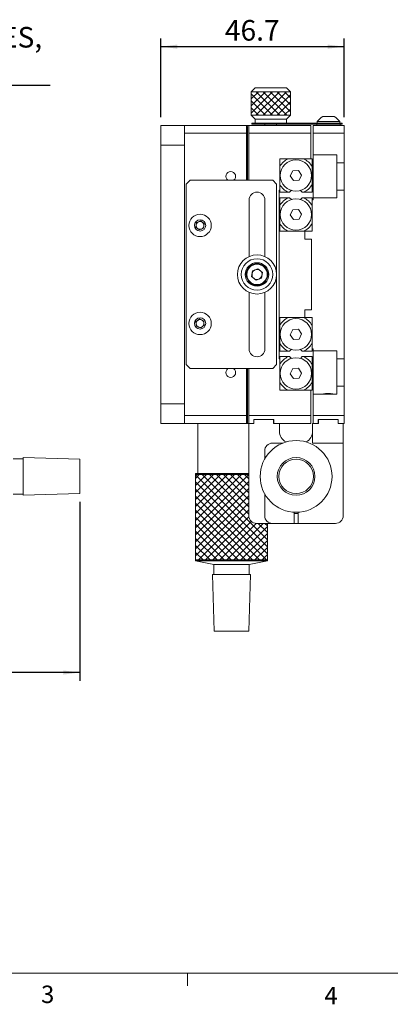
# Model space of a CAD drawing. Units: millimetres. Extents: x 5 to 289, y 4 to 204.
# Drawn here: x 92 to 137, y 4 to 124 of the extents above; entities that cross this region are included whole.
import ezdxf

# ---------------------------------------------------------------- set-up
doc = ezdxf.new("R2010")
doc.units = ezdxf.units.MM
doc.layers.add('DIM', color=7, linetype='Continuous')
doc.styles.add('SLDTEXTSTYLE0', font='TXT', dxfattribs={"width": 0.605})
doc.dimstyles.new('SLDDIMSTYLE0', dxfattribs={"dimtxt": 2.5, "dimasz": 2, "dimexe": 0, "dimexo": 0.0625, "dimtad": 1, "dimlfac": 2.1, "dimrnd": 1e-09, "dimzin": 12, "dimdsep": 46, "dimtxsty": 'SLDTEXTSTYLE0', "dimsah": 1, "dimcen": 0.09, "dimadec": 0, "dimazin": 3, "dimtfac": 1, "dimtofl": 0, "dimtmove": 0, "dimatfit": 3, "dimfxl": 1, "dimfrac": 2, "dimtolj": 1, "dimtzin": 12, "dimarcsym": 0})
doc.dimstyles.new('SLDDIMSTYLE1', dxfattribs={"dimtxt": 2.5, "dimasz": 2, "dimexe": 0, "dimexo": 0.0625, "dimtad": 0, "dimtih": 1, "dimtoh": 1, "dimlfac": 2.1, "dimrnd": 1e-09, "dimzin": 12, "dimdsep": 46, "dimtxsty": 'SLDTEXTSTYLE0', "dimsah": 1, "dimcen": 0, "dimadec": 0, "dimazin": 3, "dimtfac": 1, "dimtofl": 0, "dimtmove": 0, "dimatfit": 3, "dimfxl": 1, "dimfrac": 2, "dimtolj": 1, "dimtzin": 12, "dimarcsym": 0})

# ---------------------------------------------------------------- blocks, each defined once
blk = doc.blocks.new('_D_6')
at = {"layer": 'DIM'}
for p, q in [((25.95, 86.5), (25.95, 43.64)), ((99.52, 65.36), (99.52, 43.64)), ((99.52, 44.64), (25.95, 44.64))]:
    blk.add_line(p, q, dxfattribs=at)
for points in [[(25.95, 44.64), (27.95, 44.39), (27.95, 44.89)], [(99.52, 44.64), (97.52, 44.89), (97.52, 44.39)]]:
    blk.add_solid(points, dxfattribs=at)
at = {"layer": 'DIM', "char_height": 2.5, "attachment_point": 1, "style": 'SLDTEXTSTYLE0'}
for s, insert in [('154.5', (58.44, 51.7)), ('NOMINAL', (54.92, 47.87))]:
    blk.add_mtext(s, dxfattribs=dict(at, insert=insert))
blk = doc.blocks.new('_D_8')
at = {"layer": 'DIM'}
for p, q in [((68.94, 105.72), (79.18, 115.97)), ((79.18, 115.97), (95.9, 115.97))]:
    blk.add_line(p, q, dxfattribs=at)
blk.add_solid([(68.94, 105.72), (70.53, 106.96), (70.17, 107.32)], dxfattribs=at)
at = {"layer": 'DIM', "char_height": 2.5, "attachment_point": 1, "style": 'SLDTEXTSTYLE0'}
for s, insert in [('9 HOLES,', (80.43, 123.03)), ('M6', (81.37, 119.19))]:
    blk.add_mtext(s, dxfattribs=dict(at, insert=insert))
blk = doc.blocks.new('_D_9')
at = {"layer": 'DIM', "color": 7}
for p, q in [((109.33, 112.07), (109.33, 121.64)), ((131.56, 112.07), (131.56, 121.64)), ((109.33, 120.64), (131.56, 120.64))]:
    blk.add_line(p, q, dxfattribs=at)
for points in [[(109.33, 120.64), (111.33, 120.39), (111.33, 120.89)], [(131.56, 120.64), (129.56, 120.89), (129.56, 120.39)]]:
    blk.add_solid(points, dxfattribs=at)
at = {"layer": 'DIM', "color": 7, "insert": (117.1, 123.87), "char_height": 2.5, "attachment_point": 1, "style": 'SLDTEXTSTYLE0'}
blk.add_mtext('46.7', dxfattribs=at)

msp = doc.modelspace()

# ---------------------------------------------------------------- hatches: boundary and pattern name
at = {"layer": 'DIM'}
h = msp.add_hatch(dxfattribs=at)
h.set_pattern_fill('ANSI37', scale=0.190476, style=0)
h.paths.add_polyline_path([(125.0406, 112.3114), (125.0406, 115.1686), (120.2787, 115.1686), (120.2787, 112.3114)], flags=0)
h = msp.add_hatch(dxfattribs=at)
h.set_pattern_fill('ANSI37', scale=0.190476, style=0)
edge = h.paths.add_edge_path(flags=0)
edge.add_arc((120.9453, 63.6924), 0.9524, 180, 270)
edge.add_line((120.9453, 62.74), (122.2549, 62.74))
edge.add_line((122.2549, 62.74), (122.2549, 58.3139))
edge.add_line((122.2549, 58.3139), (113.5406, 58.3139))
edge.add_line((113.5406, 58.3139), (113.5406, 68.7901))
edge.add_line((113.5406, 68.7901), (119.993, 68.7901))
edge.add_line((119.993, 68.7901), (119.993, 63.6924))

# ---------------------------------------------------------------- linework, layer by layer
at = {"color": 7, "linetype": 'Continuous', "lineweight": 15}
for p, q in [((120.7549, 115.6447), (120.2787, 115.1686)), ((120.2787, 115.1686), (120.2787, 112.3114)), ((125.0406, 115.1686), (120.2787, 115.1686)), ((120.7549, 115.6447), (124.5644, 115.6447)), ((125.0406, 115.1686), (124.5644, 115.6447)), ((125.0406, 112.3114), (125.0406, 115.1686)), ((120.2787, 112.3114), (120.7549, 111.8352)), ((120.2787, 112.3114), (125.0406, 112.3114)), ((120.3739, 111.2162), (120.3739, 111.359)), ((120.8501, 111.359), (120.3739, 111.359)), ((120.8501, 111.2162), (120.3739, 111.2162)), ((120.7549, 111.8352), (120.7549, 111.359)), ((124.5644, 111.8352), (120.7549, 111.8352)), ((120.8501, 111.2162), (120.8501, 111.359)), ((130.8501, 111.359), (120.8501, 111.359)), ((130.8501, 111.2162), (120.8501, 111.2162)), ((121.9453, 111.2162), (121.9453, 111.0733)), ((123.3739, 111.0733), (123.3739, 111.2162)), ((124.5644, 111.8352), (125.0406, 112.3114)), ((124.5644, 111.359), (124.5644, 111.8352)), ((128.2311, 111.2162), (128.2311, 111.0733)), ((128.3025, 111.54), (128.3025, 111.359)), ((128.3025, 111.54), (131.0168, 111.54)), ((128.9811, 112.1447), (130.3382, 112.1447)), ((130.8501, 111.2162), (130.8501, 111.359)), ((131.3263, 111.359), (130.8501, 111.359)), ((131.3263, 111.2162), (130.8501, 111.2162)), ((131.0168, 111.359), (131.0168, 111.54)), ((131.0882, 111.0733), (131.0882, 111.2162)), ((131.3263, 111.2162), (131.3263, 111.359)), ((109.3263, 108.6924), (109.3263, 111.0733)), ((109.3263, 111.0733), (112.1834, 111.0733)), ((112.1834, 111.0733), (119.7072, 111.0733)), ((112.1834, 110.1209), (112.1834, 111.0733)), ((119.7072, 110.1209), (112.1834, 110.1209)), ((112.1834, 110.1209), (112.1834, 75.8352)), ((119.7072, 111.0733), (119.7072, 110.1209)), ((119.7072, 111.0733), (119.8501, 111.0733)), ((119.7072, 110.9543), (119.8501, 110.9543)), ((119.7072, 110.1209), (119.7072, 104.4066)), ((119.8501, 111.0733), (119.8501, 111.0055)), ((119.8501, 111.0733), (119.993, 111.0733)), ((119.8501, 110.9543), (119.8501, 104.4066)), ((119.993, 110.1209), (119.993, 111.0733)), ((119.993, 111.0733), (127.5168, 111.0733)), ((127.5168, 110.1209), (119.993, 110.1209)), ((119.993, 110.1209), (119.993, 104.4066)), ((127.5168, 111.0733), (127.5168, 110.1209)), ((127.5168, 110.1209), (127.5168, 107.0257)), ((127.8025, 110.1209), (127.8025, 111.0733)), ((127.8025, 111.0733), (131.5644, 111.0733)), ((131.5644, 110.1209), (127.8025, 110.1209)), ((127.8025, 110.1209), (127.8025, 107.5019)), ((131.5644, 111.0733), (131.5644, 110.1209)), ((131.5644, 106.5495), (131.5644, 110.1209)), ((109.3263, 108.6924), (109.3263, 77.2638)), ((112.1834, 108.6924), (109.3263, 108.6924)), ((112.1834, 77.2638), (112.1834, 108.6924)), ((123.7549, 107.0257), (127.5168, 107.0257)), ((123.7549, 103.2162), (123.7549, 107.0257)), ((127.5168, 107.0257), (127.6596, 107.0257)), ((127.6596, 107.0257), (127.6596, 106.0866)), ((130.6596, 107.5019), (127.8025, 107.5019)), ((127.8025, 102.2638), (127.8025, 107.5019)), ((130.6596, 107.5019), (130.6596, 106.5495)), ((131.5644, 106.5495), (130.6596, 106.5495)), ((130.6596, 103.2162), (130.6596, 106.5495)), ((131.5644, 103.2162), (131.5644, 106.5495)), ((125.3278, 105.5654), (125.0212, 104.9503)), ((126.0138, 105.6075), (125.3278, 105.5654)), ((126.3933, 105.0345), (126.0138, 105.6075)), ((112.8977, 104.4066), (112.4215, 103.9305)), ((122.8977, 104.4066), (112.8977, 104.4066)), ((123.3739, 103.9305), (122.8977, 104.4066)), ((125.0212, 104.9503), (125.4007, 104.3772)), ((125.4007, 104.3772), (126.0867, 104.4193)), ((126.0867, 104.4193), (126.3933, 105.0345)), ((112.4215, 103.9305), (112.4215, 82.0257)), ((123.3739, 82.0257), (123.3739, 103.9305)), ((123.6596, 103.2162), (123.7549, 103.2162)), ((123.6596, 82.74), (123.6596, 103.2162)), ((123.7549, 102.9543), (123.7549, 103.2162)), ((124.7825, 102.9543), (123.7549, 102.9543)), ((124.9358, 102.9543), (124.7825, 102.9543)), ((125.1772, 103.1956), (124.9358, 102.9543)), ((126.4787, 102.9543), (126.238, 103.195)), ((127.6596, 102.9543), (126.632, 102.9543)), ((127.6596, 103.8982), (127.6596, 102.9543)), ((131.5644, 103.2162), (130.6596, 103.2162)), ((130.6596, 103.2162), (130.6596, 102.2638)), ((131.5644, 82.74), (131.5644, 103.2162)), ((120.0406, 102.0257), (120.0406, 95.1603)), ((121.9453, 95.1603), (121.9453, 102.0257)), ((123.7549, 102.2876), (124.7772, 102.2876)), ((123.7549, 101.3461), (123.7549, 102.2876)), ((124.9358, 102.2876), (125.1572, 102.0662)), ((126.2516, 102.0606), (126.4787, 102.2876)), ((126.4787, 102.2876), (126.6373, 102.2876)), ((126.6373, 102.2876), (127.6596, 102.2876)), ((127.6596, 102.2876), (127.6596, 102.0257)), ((127.6596, 102.0257), (127.6596, 98.2162)), ((127.8025, 102.0257), (127.6596, 102.0257)), ((127.8025, 102.2638), (127.8025, 102.0257)), ((130.6596, 102.2638), (127.8025, 102.2638)), ((125.3278, 100.825), (125.0212, 100.2098)), ((126.0138, 100.8671), (125.3278, 100.825)), ((126.3933, 100.294), (126.0138, 100.8671)), ((113.5742, 98.7351), (113.662, 99.2779)), ((113.662, 99.2779), (114.176, 99.4733)), ((114.176, 99.4733), (114.6022, 99.1258)), ((125.0212, 100.2098), (125.4007, 99.6367)), ((125.4007, 99.6367), (126.0867, 99.6788)), ((126.0867, 99.6788), (126.3933, 100.294)), ((114.0004, 98.3877), (113.5742, 98.7351)), ((114.5144, 98.583), (114.0004, 98.3877)), ((114.6022, 99.1258), (114.5144, 98.583)), ((123.7549, 98.2162), (123.7549, 99.1577)), ((124.7772, 98.2162), (123.7549, 98.2162)), ((126.8025, 98.2162), (126.6373, 98.2162)), ((126.8025, 98.2162), (126.8025, 97.2638)), ((127.6596, 98.2162), (126.8025, 98.2162)), ((126.8025, 97.2638), (127.612, 97.2638)), ((127.612, 97.2638), (127.612, 88.6924)), ((120.45, 93.4259), (120.3337, 92.7317)), ((120.45, 93.4259), (121.1092, 93.6722)), ((121.6523, 93.2245), (121.1092, 93.6722)), ((120.3337, 92.7317), (120.8767, 92.2839)), ((121.536, 92.5303), (120.8767, 92.2839)), ((121.6523, 93.2245), (121.536, 92.5303)), ((120.0406, 90.7959), (120.0406, 83.9305)), ((121.9453, 83.9305), (121.9453, 90.7959)), ((126.8025, 88.6924), (126.8025, 87.74)), ((127.612, 88.6924), (126.8025, 88.6924)), ((113.5797, 87.2348), (114.015, 87.5707)), ((114.015, 87.5707), (114.5236, 87.3616)), ((114.5236, 87.3616), (114.5968, 86.8166)), ((124.7772, 87.74), (123.7549, 87.74)), ((123.7549, 87.74), (123.7549, 86.7985)), ((126.8025, 87.74), (126.6373, 87.74)), ((126.8025, 87.74), (127.6596, 87.74)), ((127.6596, 87.74), (127.6596, 83.9305)), ((113.6528, 86.6898), (113.5797, 87.2348)), ((114.1614, 86.4807), (113.6528, 86.6898)), ((114.5968, 86.8166), (114.1614, 86.4807)), ((125.3278, 86.2773), (125.0212, 85.6622)), ((126.0138, 86.3194), (125.3278, 86.2773)), ((126.3933, 85.7464), (126.0138, 86.3194)), ((125.0212, 85.6622), (125.4007, 85.0891)), ((125.4007, 85.0891), (126.0867, 85.1312)), ((126.0867, 85.1312), (126.3933, 85.7464)), ((123.7549, 84.6101), (123.7549, 83.6686)), ((125.1806, 83.9133), (124.9358, 83.6686)), ((126.4787, 83.6686), (126.24, 83.9073)), ((127.6596, 83.6686), (127.6596, 83.9305)), ((127.6596, 83.9305), (127.8025, 83.9305)), ((127.8025, 83.9305), (127.8025, 83.6924)), ((130.6596, 83.6924), (127.8025, 83.6924)), ((127.8025, 78.4543), (127.8025, 83.6924)), ((130.6596, 82.74), (130.6596, 83.6924)), ((123.7549, 82.74), (123.6596, 82.74)), ((123.7549, 83.6686), (124.7772, 83.6686)), ((124.7825, 83.0019), (123.7549, 83.0019)), ((123.7549, 83.0019), (123.7549, 82.74)), ((123.7549, 78.9305), (123.7549, 82.74)), ((124.9358, 83.6686), (124.7772, 83.6686)), ((124.9358, 83.0019), (125.1592, 82.7785)), ((126.2495, 82.7728), (126.4787, 83.0019)), ((126.4787, 83.0019), (126.632, 83.0019)), ((127.6596, 83.0019), (126.632, 83.0019)), ((126.6373, 83.6686), (127.6596, 83.6686)), ((127.6596, 82.058), (127.6596, 83.0019)), ((131.5644, 82.74), (130.6596, 82.74)), ((130.6596, 79.4066), (130.6596, 82.74)), ((131.5644, 82.74), (131.5644, 79.4066)), ((112.4215, 82.0257), (112.8977, 81.5495)), ((112.8977, 81.5495), (122.8977, 81.5495)), ((119.7072, 81.5495), (119.7072, 75.8352)), ((119.8501, 81.5495), (119.8501, 75.0019)), ((119.993, 81.5495), (119.993, 75.8352)), ((122.8977, 81.5495), (123.3739, 82.0257)), ((125.3278, 81.5369), (125.0212, 80.9217)), ((126.0138, 81.579), (125.3278, 81.5369)), ((126.3933, 81.0059), (126.0138, 81.579)), ((125.0212, 80.9217), (125.4007, 80.3486)), ((125.4007, 80.3486), (126.0867, 80.3907)), ((126.0867, 80.3907), (126.3933, 81.0059)), ((127.5168, 78.9305), (123.7549, 78.9305)), ((127.5168, 78.9305), (127.6596, 78.9305)), ((127.5168, 78.9305), (127.5168, 75.8352)), ((127.6596, 78.9305), (127.6596, 79.8696)), ((131.5644, 79.4066), (130.6596, 79.4066)), ((130.6596, 78.4543), (130.6596, 79.4066)), ((131.5644, 75.8352), (131.5644, 79.4066)), ((127.8025, 78.4543), (127.8025, 75.8352)), ((130.6596, 78.4543), (127.8025, 78.4543)), ((109.3263, 77.2638), (112.1834, 77.2638)), ((109.3263, 74.8828), (109.3263, 77.2638)), ((112.1834, 75.8352), (119.7072, 75.8352)), ((112.1834, 74.8828), (112.1834, 75.8352)), ((119.7072, 75.8352), (119.7072, 74.8828)), ((119.993, 75.8352), (127.5168, 75.8352)), ((119.993, 74.8828), (119.993, 75.8352)), ((123.0406, 75.359), (120.612, 75.359)), ((120.612, 75.359), (120.612, 74.8828)), ((122.993, 74.8828), (122.993, 75.359)), ((123.0406, 74.8828), (123.0406, 75.359)), ((127.5168, 75.8352), (127.5168, 74.8828)), ((127.8025, 75.8352), (131.5644, 75.8352)), ((127.8025, 74.8828), (127.8025, 75.8352)), ((130.8501, 75.359), (128.4215, 75.359)), ((128.4215, 75.359), (128.4215, 74.8828)), ((128.4453, 74.8828), (128.4453, 75.359)), ((130.8263, 75.359), (130.8263, 74.8828)), ((130.8501, 74.8828), (130.8501, 75.359)), ((131.5644, 75.8352), (131.5644, 74.8828)), ((112.1834, 74.8828), (109.3263, 74.8828)), ((119.7072, 74.8828), (112.1834, 74.8828)), ((113.8025, 74.8828), (113.8025, 68.6924)), ((119.7072, 75.0019), (119.8501, 75.0019)), ((119.7072, 74.8828), (119.8501, 74.8828)), ((119.8501, 74.9507), (119.8501, 74.8828)), ((119.8501, 74.8828), (119.993, 74.8828)), ((119.993, 74.8828), (119.993, 63.6924)), ((120.612, 74.8828), (119.993, 74.8828)), ((123.0406, 74.8828), (122.993, 74.8828)), ((127.5168, 74.8828), (123.0406, 74.8828)), ((123.7072, 73.9305), (123.7072, 74.8828)), ((127.7311, 74.8828), (127.8025, 74.8828)), ((127.7311, 72.5019), (127.7311, 74.8828)), ((128.4215, 74.8828), (127.8025, 74.8828)), ((128.4215, 74.8828), (128.4453, 74.8828)), ((130.8263, 74.8828), (130.8501, 74.8828)), ((131.5644, 74.8828), (130.8501, 74.8828)), ((131.4453, 74.8828), (131.4453, 72.5019)), ((124.1182, 72.5019), (122.8739, 72.5019)), ((131.4453, 72.5019), (127.7311, 72.5019)), ((131.4453, 72.5019), (131.4453, 63.6924)), ((92.6193, 70.5971), (91.4288, 70.5971)), ((99.5241, 70.5495), (92.6193, 70.74)), ((92.6193, 70.74), (92.6193, 66.1686)), ((99.5241, 70.5495), (99.5241, 66.359)), ((121.9215, 71.5495), (121.9215, 70.569)), ((113.5406, 68.6924), (113.5406, 58.2162)), ((119.993, 68.6924), (113.5406, 68.6924)), ((91.4288, 66.3114), (92.6193, 66.3114)), ((92.6193, 66.1686), (99.5241, 66.359)), ((121.9215, 66.3395), (121.9215, 63.6924)), ((125.493, 62.74), (125.493, 64.1036)), ((125.493, 63.9305), (125.9692, 63.9305)), ((125.9692, 64.1036), (125.9692, 62.74)), ((120.9453, 62.74), (122.8739, 62.74)), ((122.2549, 58.2162), (122.2549, 62.74)), ((125.493, 62.74), (122.8739, 62.74)), ((125.493, 62.74), (125.9692, 62.74)), ((130.493, 62.74), (125.9692, 62.74)), ((113.5406, 58.2162), (115.7549, 57.74)), ((122.2549, 58.2162), (113.5406, 58.2162)), ((115.7549, 57.74), (115.7549, 56.5495)), ((120.0406, 57.74), (115.7549, 57.74)), ((120.0406, 57.74), (122.2549, 58.2162)), ((120.0406, 56.5495), (120.0406, 57.74)), ((115.612, 56.5495), (115.8025, 49.6447)), ((120.1834, 56.5495), (115.612, 56.5495)), ((119.993, 49.6447), (120.1834, 56.5495)), ((119.993, 49.6447), (115.8025, 49.6447)), ((112.5658, 8.1152), (112.5658, 6.6152))]:
    msp.add_line(p, q, dxfattribs=at)
at = {"color": 7, "linetype": 'Continuous', "lineweight": 0}
msp.add_line((8.6908, 8.1152), (285.6908, 8.1152), dxfattribs=at)
at = {"color": 7, "linetype": 'Continuous', "lineweight": 15}
for centre, radius in [((125.7072, 104.9924), 1.9048), ((125.7072, 100.2519), 1.9048), ((114.0882, 98.9305), 1.3571), ((114.0882, 98.9305), 0.6786), ((120.993, 92.9781), 2.381), ((120.993, 92.9781), 1.9048), ((120.993, 92.9781), 1.4286), ((120.993, 92.9781), 1.3095), ((120.993, 92.9781), 1.2381), ((114.0882, 87.0257), 1.3571), ((114.0882, 87.0257), 0.6786), ((125.7072, 85.7043), 1.9048), ((125.7072, 80.9638), 1.9048), ((125.7311, 68.4543), 4.3571), ((125.7311, 68.4543), 2.2857), ((125.7311, 68.4543), 2.0952)]:
    msp.add_circle(centre, radius, dxfattribs=at)
for centre, radius, start, end in [((129.6596, 110.7003), 1.5959, 115.1629, 148.253744), ((129.6596, 110.7003), 1.5959, 31.746256, 64.8371), ((125.7072, 104.9924), 2.2381, 114.699663, 150.731762), ((125.7072, 104.9924), 2.2381, 29.268238, 65.300337), ((117.8025, 104.8828), 0.5952, 306.869898, 233.130102), ((120.993, 102.0257), 0.9524, 0, 180), ((125.7072, 104.9924), 2.2381, 209.268238, 245.593709), ((125.7072, 104.9924), 2.2381, 294.406291, 330.731762), ((125.7072, 100.2519), 2.2381, 114.553388, 150.731762), ((125.7072, 100.2519), 2.2381, 29.268238, 65.446612), ((114.0882, 98.9305), 0.4762, 110.813528, 170.813528), ((114.0882, 98.9305), 0.4762, 50.813528, 110.813528), ((114.0882, 98.9305), 0.4762, 350.813528, 50.813528), ((114.0882, 98.9305), 0.4762, 170.813528, 230.813528), ((114.0882, 98.9305), 0.4762, 230.813528, 290.813528), ((114.0882, 98.9305), 0.4762, 290.813528, 350.813528), ((125.7072, 100.2519), 2.2381, 209.268238, 245.446612), ((125.7072, 100.2519), 2.2381, 294.553388, 330.731762), ((120.993, 92.9781), 0.6095, 110.490457, 170.490457), ((120.993, 92.9781), 0.6095, 50.490457, 110.490457), ((120.993, 92.9781), 0.6095, 350.490457, 50.490457), ((120.993, 92.9781), 0.6095, 170.490457, 230.490457), ((120.993, 92.9781), 0.6095, 230.490457, 290.490457), ((120.993, 92.9781), 0.6095, 290.490457, 350.490457), ((114.0882, 87.0257), 0.4762, 127.649345, 187.649345), ((114.0882, 87.0257), 0.4762, 67.649345, 127.649345), ((114.0882, 87.0257), 0.4762, 7.649345, 67.649345), ((125.7072, 85.7043), 2.2381, 114.553388, 150.731762), ((125.7072, 85.7043), 2.2381, 29.268238, 65.446612), ((114.0882, 87.0257), 0.4762, 187.649345, 247.649345), ((114.0882, 87.0257), 0.4762, 247.649345, 307.649345), ((114.0882, 87.0257), 0.4762, 307.649345, 7.649345), ((120.993, 83.9305), 0.9524, 180, 0), ((125.7072, 85.7043), 2.2381, 209.268238, 245.446612), ((125.7072, 85.7043), 2.2381, 294.553388, 330.731762), ((125.7072, 80.9638), 2.2381, 114.406291, 150.731762), ((125.7072, 80.9638), 2.2381, 29.268238, 65.593709), ((117.8025, 81.0733), 0.5952, 126.869898, 270), ((117.8025, 81.0733), 0.5952, 270, 53.130102), ((125.7072, 80.9638), 2.2381, 209.268238, 245.300337), ((125.7072, 80.9638), 2.2381, 294.699663, 330.731762), ((125.1358, 73.9305), 1.4286, 180, 244.563595), ((126.3025, 73.9305), 1.4286, 295.832673, 0), ((122.8739, 71.5495), 0.9524, 90, 180), ((120.9453, 63.6924), 0.9524, 180, 270), ((122.8739, 63.6924), 0.9524, 180, 270), ((130.493, 63.6924), 0.9524, 270, 0)]:
    msp.add_arc(centre, radius, start, end, dxfattribs=at)
for points, knots in [([(127.6596, 106.0866), (127.6596, 105.8587), (127.6596, 105.4157), (127.6596, 104.6333), (127.6596, 104.1575), (127.6596, 103.8982)], [0, 0, 0, 0, 0.32525152, 0.63233076, 1, 1, 1, 1]), ([(126.632, 102.9543), (126.6222, 102.9543), (126.5716, 102.9543), (126.5202, 102.9543), (126.4787, 102.9543)], [0, 0, 0, 0, 0.19328163, 1, 1, 1, 1]), ([(124.7772, 102.2876), (124.7879, 102.2876), (124.8402, 102.2876), (124.8934, 102.2876), (124.9358, 102.2876)], [0, 0, 0, 0, 0.20308895, 1, 1, 1, 1]), ([(123.7549, 99.1577), (123.7549, 99.4174), (123.7549, 99.8937), (123.7549, 100.6761), (123.7549, 101.1186), (123.7549, 101.3461)], [0, 0, 0, 0, 0.36820487, 0.67527858, 1, 1, 1, 1]), ([(126.6373, 98.2162), (126.481, 98.2162), (126.131, 98.2162), (125.5133, 98.2162), (125.0497, 98.2162), (124.8042, 98.2162), (124.7772, 98.2162)], [0, 0, 0, 0, 0.26075206, 0.58383407, 0.95435821, 1, 1, 1, 1]), ([(124.7772, 87.74), (124.8042, 87.74), (125.0497, 87.74), (125.5133, 87.74), (126.131, 87.74), (126.481, 87.74), (126.6373, 87.74)], [0, 0, 0, 0, 0.04564179, 0.41616593, 0.73924794, 1, 1, 1, 1]), ([(123.7549, 84.6101), (123.7549, 84.8375), (123.7549, 85.2801), (123.7549, 86.0625), (123.7549, 86.5388), (123.7549, 86.7985)], [0, 0, 0, 0, 0.32472142, 0.63179513, 1, 1, 1, 1]), ([(124.7825, 83.0019), (124.7923, 83.0019), (124.8429, 83.0019), (124.8943, 83.0019), (124.9358, 83.0019)], [0, 0, 0, 0, 0.19328207, 1, 1, 1, 1]), ([(126.6373, 83.6686), (126.6266, 83.6686), (126.5743, 83.6686), (126.5211, 83.6686), (126.4787, 83.6686)], [0, 0, 0, 0, 0.20308908, 1, 1, 1, 1]), ([(127.6596, 82.058), (127.6596, 81.7987), (127.6596, 81.3228), (127.6596, 80.5404), (127.6596, 80.0974), (127.6596, 79.8696)], [0, 0, 0, 0, 0.36766924, 0.67474848, 1, 1, 1, 1]), ([(129.0406, 78.4543), (129.047, 78.4558), (129.0598, 78.4588), (129.1595, 78.4797), (129.3077, 78.5036), (129.4953, 78.5215), (129.6975, 78.5247), (129.8905, 78.5122), (130.0559, 78.4897), (130.1762, 78.4667), (130.2263, 78.4553), (130.23, 78.4545), (130.2311, 78.4543)], [0, 0, 0, 0, 0.10550752, 0.21095254, 0.31802945, 0.42636889, 0.53287868, 0.63730239, 0.74263838, 0.85043207, 0.95846245, 1, 1, 1, 1])]:
    msp.add_open_spline(points, degree=3, knots=knots, dxfattribs=at)
at = {"layer": 'DIM', "color": 7, "lineweight": 0}
for p, q in [((120.2787, 115.1686), (125.0406, 115.1686)), ((120.2787, 115.1686), (120.2787, 112.3114)), ((125.0406, 115.1686), (125.0406, 112.3114)), ((120.2787, 112.3114), (125.0406, 112.3114)), ((113.5406, 68.7901), (119.993, 68.7901)), ((113.5406, 68.7901), (113.5406, 58.3139)), ((119.993, 63.6924), (119.993, 68.7901)), ((120.9453, 62.74), (122.2549, 62.74)), ((122.2549, 58.3139), (122.2549, 62.74)), ((113.5406, 58.3139), (122.2549, 58.3139))]:
    msp.add_line(p, q, dxfattribs=at)
msp.add_arc((120.9453, 63.6924), 0.9524, 180, 270, dxfattribs=at)

# ---------------------------------------------------------------- texts
at = {"color": 7, "linetype": 'Continuous', "lineweight": 0, "char_height": 2.1167, "attachment_point": 1, "style": 'SLDTEXTSTYLE0'}
for s, insert in [('3', (94.8081, 6.6236)), ('4', (129.1604, 6.4695))]:
    msp.add_mtext(s, dxfattribs=dict(at, insert=insert))

# ---------------------------------------------------------------- dimensions: what is measured, and where the dimension line sits
at = {"layer": 'DIM', "color": 7}
dim = msp.add_linear_dim(base=(131.5644, 120.6447), p1=(109.3263, 111.0733), p2=(131.5644, 111.0733), dimstyle='SLDDIMSTYLE0', dxfattribs=at)
dim.commit()
dim.dimension.update_dxf_attribs({"geometry": '_D_9', "text_midpoint": (120.4453, 120.6447), "dimtype": 160})
at = {"layer": 'DIM'}
dim = msp.add_diameter_dim_2p(p1=(67.2537, 104.041), p2=(68.9373, 105.7246), text='9 HOLES,\\P M6', dimstyle='SLDDIMSTYLE1', override={"dimpost": '<>'}, dxfattribs=at)
dim.commit()
dim.dimension.update_dxf_attribs({"geometry": '_D_8', "text_midpoint": (88.1657, 119.8089), "dimtype": 163})
dim = msp.add_linear_dim(base=(25.9527, 44.6447), p1=(99.5241, 66.359), p2=(25.9527, 87.5019), text='<>\\PNOMINAL', dimstyle='SLDDIMSTYLE0', dxfattribs=at)
dim.commit()
dim.dimension.update_dxf_attribs({"geometry": '_D_6', "text_midpoint": (62.7384, 44.6447), "dimtype": 160})

doc.saveas('drawing.dxf')
